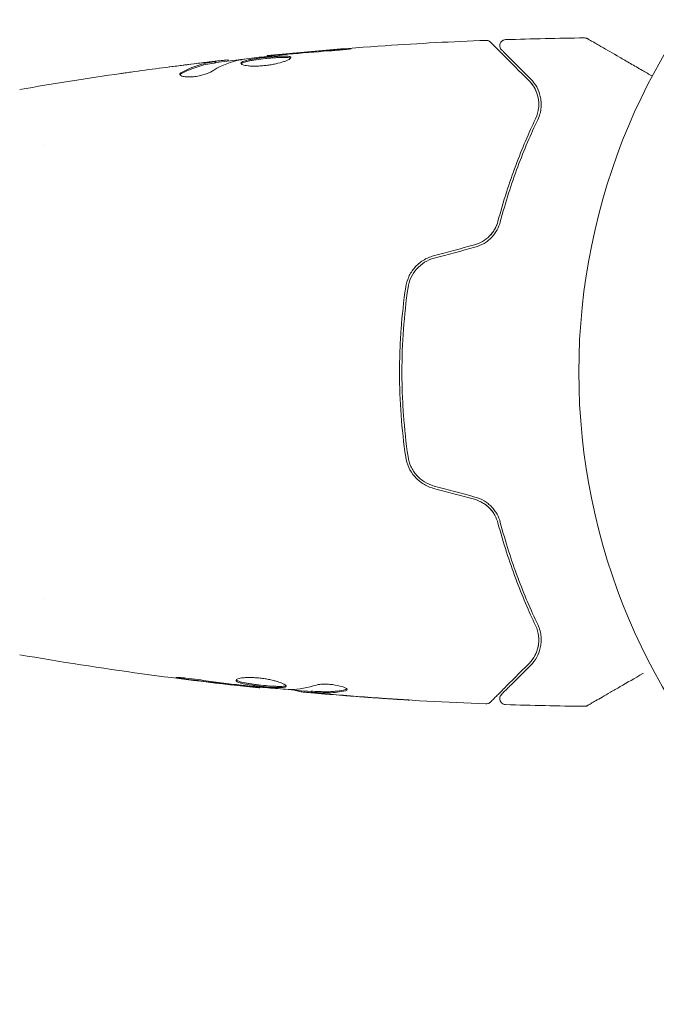
# Model space of a CAD drawing. Units: millimetres. Extents: x -6294 to 4507, y -3417 to 4160.
# Drawn here: x -100 to -47, y -53 to 30 of the extents above; entities that cross this region are included whole.
import ezdxf

# ---------------------------------------------------------------- set-up
doc = ezdxf.new("R2010")
doc.units = ezdxf.units.MM
doc.header["$LTSCALE"] = 20
doc.layers.add('2d', color=230, linetype='Continuous')

msp = doc.modelspace()

# ---------------------------------------------------------------- linework, layer by layer
at = {"layer": '2d', "lineweight": 0}
for p, q in [((-79.135, 26.469), (-79.135, 26.535)), ((-83.449, 25.933), (-83.449, 26.034)), ((-82.408, 26.086), (-82.408, 26.168)), ((-97.855, 19), (-97.855, 19)), ((-97.854, -19), (-97.854, -19)), ((-79.765, -26.404), (-79.765, -26.471)), ((-76.492, -26.69), (-76.492, -26.782)), ((-75.451, -26.751), (-75.451, -26.851))]:
    msp.add_line(p, q, dxfattribs=at)
msp.add_circle((0, 0), 53, dxfattribs=at)
for points, knots in [([(-79.135, 26.535), (-75.84, 26.868), (-72.54, 27.145), (-66.423, 27.556), (-63.606, 27.705), (-60.788, 27.814)], [0, 0, 0, 0, 10.001335, 10.001335, 18.519664, 18.519664, 18.519664, 18.519664]), ([(-60.788, 27.814), (-60.734, 27.816), (-60.679, 27.809), (-60.576, 27.778), (-60.526, 27.754), (-60.458, 27.706), (-60.436, 27.688), (-60.416, 27.668)], [0, 0, 0, 0, 0.1620246, 0.1620246, 0.3245698, 0.3245698, 0.4103895, 0.4103895, 0.4103895, 0.4103895]), ([(-60.416, 27.668), (-60.416, 27.668), (-60.411, 27.663), (-60.397, 27.649), (-60.39, 27.642), (-60.375, 27.627), (-60.372, 27.624), (-60.365, 27.617), (-60.362, 27.614), (-60.347, 27.599), (-60.323, 27.575), (-60.211, 27.463), (-60.082, 27.334), (-59.815, 27.067), (-59.712, 26.964), (-59.486, 26.738), (-59.363, 26.615), (-58.694, 25.946), (-58.001, 25.253), (-57.179, 24.431)], [0.02464336, 0.02464336, 0.02464336, 0.02464336, 0.03015026, 0.03015026, 0.03316528, 0.03316528, 0.03391904, 0.03391904, 0.0346728, 0.0346728, 0.03618031, 0.03618031, 0.03919533, 0.03919533, 0.04070285, 0.04070285, 0.04221036, 0.04221036, 0.04824041, 0.04824041, 0.04824041, 0.04824041]), ([(-59.484, 27.019), (-59.498, 27.033), (-59.512, 27.048), (-59.536, 27.079), (-59.547, 27.095), (-59.579, 27.148), (-59.597, 27.187), (-59.621, 27.267), (-59.628, 27.309), (-59.632, 27.393), (-59.628, 27.436), (-59.611, 27.518), (-59.597, 27.558), (-59.559, 27.633), (-59.536, 27.669), (-59.481, 27.732), (-59.449, 27.761), (-59.38, 27.808), (-59.342, 27.828), (-59.253, 27.86), (-59.2, 27.871), (-59.147, 27.872)], [0, 0, 0, 0, 0.059741, 0.059741, 0.118636, 0.118636, 0.2446, 0.2446, 0.370565, 0.370565, 0.496529, 0.496529, 0.622493, 0.622493, 0.748457, 0.748457, 0.874421, 0.874421, 1.000385, 1.000385, 1.158548, 1.158548, 1.158548, 1.158548]), ([(-52.522, 28.016), (-52.468, 28.017), (-52.413, 28.009), (-52.336, 27.983), (-52.312, 27.973), (-52.282, 27.958), (-52.276, 27.954), (-52.269, 27.951), (-52.269, 27.95), (-52.268, 27.95), (-52.268, 27.95), (-52.267, 27.95), (-52.267, 27.949), (-52.267, 27.949)], [0, 0, 0, 0, 0.1620367, 0.1620367, 0.2425207, 0.2425207, 0.2628468, 0.2628468, 0.264752, 0.264752, 0.2657518, 0.2657518, 0.2662518, 0.2662518, 0.2662518, 0.2662518]), ([(-52.267, 27.949), (-52.267, 27.949), (-52.262, 27.947), (-52.247, 27.938), (-52.24, 27.934), (-52.223, 27.924), (-52.22, 27.922), (-52.212, 27.918), (-52.209, 27.916), (-52.168, 27.892), (-52.105, 27.856), (-51.917, 27.748), (-51.791, 27.675), (-51.557, 27.54), (-51.471, 27.49), (-51.287, 27.384), (-51.189, 27.327), (-50.668, 27.027), (-50.161, 26.734), (-49.295, 26.234), (-48.988, 26.057), (-48.343, 25.684), (-48.005, 25.489), (-47.388, 25.133), (-47.114, 24.974), (-46.833, 24.812)], [0.03007316, 0.03007316, 0.03007316, 0.03007316, 0.0365021, 0.0365021, 0.04015231, 0.04015231, 0.04106486, 0.04106486, 0.04197741, 0.04197741, 0.04380252, 0.04380252, 0.04562762, 0.04562762, 0.04654017, 0.04654017, 0.04745273, 0.04745273, 0.05110294, 0.05110294, 0.05292804, 0.05292804, 0.05475315, 0.05475315, 0.05614804, 0.05614804, 0.05614804, 0.05614804]), ([(-81.518, 26.162), (-80.95, 26.246), (-80.382, 26.322), (-79.244, 26.459), (-78.674, 26.52), (-78.104, 26.582)], [0, 0, 0, 0, 0.001910154, 0.001910154, 0.003820307, 0.003820307, 0.003820307, 0.003820307]), ([(-77.146, 26.369), (-77.146, 26.39), (-77.159, 26.409), (-77.213, 26.441), (-77.253, 26.454), (-77.411, 26.484), (-77.568, 26.492), (-77.862, 26.49), (-77.971, 26.487), (-78.201, 26.477), (-78.323, 26.469), (-78.579, 26.451), (-78.713, 26.44), (-78.983, 26.416), (-79.12, 26.402), (-79.398, 26.373), (-79.534, 26.357), (-79.803, 26.324), (-79.936, 26.306), (-80.189, 26.269), (-80.309, 26.25), (-80.536, 26.211), (-80.643, 26.19), (-80.931, 26.127), (-81.086, 26.081), (-81.293, 25.989), (-81.348, 25.942), (-81.348, 25.895)], [0.006652238, 0.006652238, 0.006652238, 0.006652238, 0.007065568, 0.007065568, 0.007478898, 0.007478898, 0.008305558, 0.008305558, 0.008718887, 0.008718887, 0.009132217, 0.009132217, 0.009545547, 0.009545547, 0.009958877, 0.009958877, 0.010372206, 0.010372206, 0.010785536, 0.010785536, 0.011198866, 0.011198866, 0.011612196, 0.011612196, 0.012438855, 0.012438855, 0.013265515, 0.013265515, 0.013265515, 0.013265515]), ([(-78.025, 26.636), (-78.197, 26.62), (-78.351, 26.606), (-78.625, 26.581), (-78.745, 26.57), (-78.936, 26.553), (-79.01, 26.546), (-79.11, 26.537), (-79.135, 26.535), (-79.135, 26.535)], [0, 0, 0, 0, 0.000630096, 0.000630096, 0.001260193, 0.001260193, 0.001890289, 0.001890289, 0.002520386, 0.002520386, 0.002520386, 0.002520386]), ([(-73.985, 26.925), (-73.817, 26.937), (-73.64, 26.951), (-73.371, 26.974), (-73.283, 26.982), (-73.108, 26.998), (-73.021, 27.006), (-72.775, 27.03), (-72.623, 27.045), (-72.372, 27.071), (-72.27, 27.082), (-72.134, 27.099), (-72.098, 27.106), (-72.098, 27.111), (-72.107, 27.112), (-72.142, 27.112), (-72.168, 27.112), (-72.34, 27.106), (-72.609, 27.088), (-72.943, 27.063)], [0, 0, 0, 0, 0.000535625, 0.000535625, 0.000803438, 0.000803438, 0.001071251, 0.001071251, 0.001606876, 0.001606876, 0.002142502, 0.002142502, 0.002678127, 0.002678127, 0.00294594, 0.00294594, 0.003213752, 0.003213752, 0.004285003, 0.004285003, 0.004285003, 0.004285003]), ([(-57.037, 24.572), (-57.379, 24.914), (-57.69, 25.225), (-58.106, 25.641), (-58.237, 25.772), (-58.48, 26.015), (-58.594, 26.128), (-59.108, 26.643), (-59.357, 26.891), (-59.427, 26.962), (-59.431, 26.966), (-59.437, 26.972), (-59.44, 26.975), (-59.448, 26.983), (-59.453, 26.988), (-59.465, 27), (-59.47, 27.005), (-59.48, 27.015), (-59.484, 27.019), (-59.484, 27.019)], [0, 0, 0, 0, 0.00280724, 0.00280724, 0.00421086, 0.00421086, 0.00561448, 0.00561448, 0.01122897, 0.01122897, 0.01193078, 0.01193078, 0.01263259, 0.01263259, 0.01403621, 0.01403621, 0.01684345, 0.01684345, 0.02211228, 0.02211228, 0.02211228, 0.02211228]), ([(-83.6, 26.003), (-83.829, 25.967), (-84.059, 25.936), (-84.515, 25.841), (-84.742, 25.781), (-85.422, 25.564), (-85.871, 25.37), (-86.318, 25.127)], [0, 0, 0, 0, 0.001485171, 0.001485171, 0.002970341, 0.002970341, 0.005940682, 0.005940682, 0.005940682, 0.005940682]), ([(-86.318, 25.023), (-85.871, 25.267), (-85.422, 25.462), (-84.742, 25.68), (-84.515, 25.74), (-84.059, 25.835), (-83.829, 25.866), (-83.6, 25.903)], [0, 0, 0, 0, 0.002970524, 0.002970524, 0.004455786, 0.004455786, 0.005941048, 0.005941048, 0.005941048, 0.005941048]), ([(-85.557, 25.807), (-85.22, 25.848), (-84.901, 25.885), (-84.3, 25.954), (-84.032, 25.983), (-83.801, 26.007)], [0, 0, 0, 0, 0.001015532, 0.001015532, 0.002031065, 0.002031065, 0.002031065, 0.002031065]), ([(-82.573, 26.162), (-82.611, 26.158), (-82.675, 26.152), (-82.853, 26.133), (-82.962, 26.121), (-83.35, 26.078), (-83.674, 26.04), (-84.011, 26.001)], [0, 0, 0, 0, 0.000502775, 0.000502775, 0.001005549, 0.001005549, 0.002011098, 0.002011098, 0.002011098, 0.002011098]), ([(-83.801, 26.007), (-83.708, 26.017), (-83.633, 26.024), (-83.517, 26.034), (-83.479, 26.036), (-83.425, 26.035), (-83.474, 26.024), (-83.6, 26.003)], [0, 0, 0, 0, 0.000405419, 0.000405419, 0.000810838, 0.000810838, 0.001621676, 0.001621676, 0.001621676, 0.001621676]), ([(-83.6, 25.903), (-83.537, 25.913), (-83.494, 25.921), (-83.456, 25.93), (-83.449, 25.932), (-83.449, 25.933)], [0, 0, 0, 0, 0.0004054221, 0.0004054221, 0.0006379335, 0.0006379335, 0.0006379335, 0.0006379335]), ([(-83.449, 25.967), (-82.814, 26.041), (-82.178, 26.112), (-81.321, 26.206), (-81.1, 26.23), (-80.879, 26.253)], [8.06827, 8.06827, 8.06827, 8.06827, 10.001335, 10.001335, 10.671994, 10.671994, 10.671994, 10.671994]), ([(-81.348, 25.895), (-81.348, 25.872), (-81.334, 25.849), (-81.281, 25.806), (-81.24, 25.785), (-81.134, 25.747), (-81.07, 25.73), (-80.916, 25.699), (-80.826, 25.686), (-80.63, 25.666), (-80.522, 25.659), (-80.289, 25.651), (-80.165, 25.651), (-79.908, 25.657), (-79.773, 25.663), (-79.499, 25.684), (-79.362, 25.698), (-79.086, 25.732), (-78.946, 25.752), (-78.678, 25.798), (-78.548, 25.823), (-78.169, 25.906), (-77.942, 25.968), (-77.655, 26.063), (-77.57, 26.094), (-77.421, 26.156), (-77.356, 26.187), (-77.252, 26.246), (-77.213, 26.273), (-77.16, 26.324), (-77.146, 26.348), (-77.146, 26.369)], [0, 0, 0, 0, 0.000415765, 0.000415765, 0.00083153, 0.00083153, 0.001247295, 0.001247295, 0.00166306, 0.00166306, 0.002078825, 0.002078825, 0.002494589, 0.002494589, 0.002910354, 0.002910354, 0.003326119, 0.003326119, 0.003741884, 0.003741884, 0.004157649, 0.004157649, 0.004989179, 0.004989179, 0.005404944, 0.005404944, 0.005820709, 0.005820709, 0.006236474, 0.006236474, 0.006652238, 0.006652238, 0.006652238, 0.006652238]), ([(-81.326, 25.845), (-81.321, 25.851), (-81.315, 25.857), (-81.282, 25.886), (-81.242, 25.91), (-81.138, 25.957), (-81.074, 25.979), (-80.924, 26.024), (-80.836, 26.046), (-80.644, 26.089), (-80.539, 26.109), (-80.312, 26.149), (-80.189, 26.168), (-79.812, 26.223), (-79.536, 26.257), (-79.124, 26.301), (-78.985, 26.315), (-78.714, 26.339), (-78.582, 26.35), (-78.327, 26.368), (-78.202, 26.376), (-77.972, 26.386), (-77.865, 26.389), (-77.569, 26.391), (-77.412, 26.383), (-77.253, 26.352), (-77.213, 26.339), (-77.181, 26.32), (-77.176, 26.317), (-77.172, 26.314)], [0.00030701, 0.00030701, 0.00030701, 0.00030701, 0.000413434, 0.000413434, 0.000826868, 0.000826868, 0.001240303, 0.001240303, 0.001653737, 0.001653737, 0.002067171, 0.002067171, 0.002480605, 0.002480605, 0.003307474, 0.003307474, 0.003720908, 0.003720908, 0.004134342, 0.004134342, 0.004547777, 0.004547777, 0.004961211, 0.004961211, 0.005788079, 0.005788079, 0.006201514, 0.006201514, 0.006283371, 0.006283371, 0.006283371, 0.006283371]), ([(-91.397, 25.038), (-91.357, 25.044), (-91.311, 25.05), (-91.199, 25.066), (-91.129, 25.076), (-90.979, 25.097), (-90.897, 25.108), (-90.642, 25.144), (-90.456, 25.17), (-90.262, 25.197)], [0.003802953, 0.003802953, 0.003802953, 0.003802953, 0.004028258, 0.004028258, 0.004321052, 0.004321052, 0.004613847, 0.004613847, 0.005199436, 0.005199436, 0.005199436, 0.005199436]), ([(-86.472, 24.963), (-86.472, 24.927), (-86.447, 24.893), (-86.35, 24.834), (-86.277, 24.808), (-86.091, 24.769), (-85.976, 24.756), (-85.719, 24.745), (-85.575, 24.748), (-85.278, 24.77), (-85.123, 24.789), (-84.822, 24.84), (-84.675, 24.873), (-84.405, 24.946), (-84.28, 24.987), (-84.066, 25.071), (-83.975, 25.115), (-83.905, 25.158)], [0.000672322, 0.000672322, 0.000672322, 0.000672322, 0.001130161, 0.001130161, 0.001588, 0.001588, 0.002045839, 0.002045839, 0.002503678, 0.002503678, 0.002961518, 0.002961518, 0.003419357, 0.003419357, 0.003877196, 0.003877196, 0.004335035, 0.004335035, 0.004335035, 0.004335035]), ([(-86.318, 25.127), (-86.369, 25.099), (-86.407, 25.071), (-86.459, 25.016), (-86.472, 24.989), (-86.472, 24.963)], [0, 0, 0, 0, 0.0003361609, 0.0003361609, 0.0006723218, 0.0006723218, 0.0006723218, 0.0006723218]), ([(-57.179, 24.431), (-56.973, 24.225), (-56.809, 23.997), (-56.555, 23.516), (-56.465, 23.262), (-56.385, 22.858), (-56.368, 22.72), (-56.355, 22.435), (-56.359, 22.289), (-56.408, 21.849), (-56.486, 21.551), (-56.63, 21.248)], [0, 0, 0, 0, 0.001345717, 0.001345717, 0.002691433, 0.002691433, 0.003364292, 0.003364292, 0.00403715, 0.00403715, 0.005382867, 0.005382867, 0.005382867, 0.005382867]), ([(-56.45, 21.162), (-56.276, 21.526), (-56.197, 21.87), (-56.156, 22.36), (-56.155, 22.518), (-56.178, 22.827), (-56.201, 22.976), (-56.299, 23.405), (-56.402, 23.667), (-56.671, 24.15), (-56.836, 24.371), (-57.037, 24.572)], [0, 0, 0, 0, 0.001851544, 0.001851544, 0.002777316, 0.002777316, 0.003703088, 0.003703088, 0.005554632, 0.005554632, 0.007406175, 0.007406175, 0.007406175, 0.007406175]), ([(-56.63, 21.248), (-57.195, 20.061), (-57.76, 18.751), (-58.83, 15.89), (-59.335, 14.34), (-59.782, 12.651)], [0, 0, 0, 0, 0.00577336, 0.00577336, 0.01154671, 0.01154671, 0.01154671, 0.01154671]), ([(-59.589, 12.6), (-59.15, 14.257), (-58.652, 15.791), (-57.589, 18.641), (-57.023, 19.957), (-56.45, 21.162)], [0, 0, 0, 0, 0.00561537, 0.00561537, 0.01123074, 0.01123074, 0.01123074, 0.01123074]), ([(-59.782, 12.651), (-59.842, 12.425), (-59.932, 12.202), (-60.108, 11.89), (-60.173, 11.789), (-60.319, 11.594), (-60.399, 11.5), (-60.657, 11.236), (-60.854, 11.081), (-61.287, 10.826), (-61.518, 10.729), (-61.764, 10.663)], [0, 0, 0, 0, 0.000760497, 0.000760497, 0.001140745, 0.001140745, 0.001520994, 0.001520994, 0.002281491, 0.002281491, 0.003041988, 0.003041988, 0.003041988, 0.003041988]), ([(-61.764, 10.663), (-61.524, 10.728), (-61.293, 10.823), (-60.854, 11.08), (-60.656, 11.236), (-60.306, 11.596), (-60.16, 11.795), (-59.926, 12.215), (-59.84, 12.433), (-59.782, 12.651)], [0, 0, 0, 0, 0.000754737, 0.000754737, 0.001509473, 0.001509473, 0.00226421, 0.00226421, 0.003018947, 0.003018947, 0.003018947, 0.003018947]), ([(-61.712, 10.47), (-61.443, 10.542), (-61.187, 10.651), (-60.836, 10.861), (-60.723, 10.939), (-60.511, 11.108), (-60.413, 11.198), (-60.231, 11.389), (-60.147, 11.488), (-59.993, 11.698), (-59.924, 11.807), (-59.741, 12.139), (-59.651, 12.367), (-59.589, 12.6)], [0, 0, 0, 0, 0.000837423, 0.000837423, 0.001256134, 0.001256134, 0.001674846, 0.001674846, 0.002093557, 0.002093557, 0.002512269, 0.002512269, 0.003349692, 0.003349692, 0.003349692, 0.003349692]), ([(-65.186, 9.746), (-65.497, 9.663), (-65.793, 9.533), (-66.325, 9.199), (-66.568, 8.99), (-66.872, 8.641), (-66.964, 8.518), (-67.13, 8.261), (-67.205, 8.124), (-67.395, 7.708), (-67.481, 7.418), (-67.525, 7.116)], [0, 0, 0, 0, 0.000962618, 0.000962618, 0.001925236, 0.001925236, 0.002406545, 0.002406545, 0.002887854, 0.002887854, 0.003850472, 0.003850472, 0.003850472, 0.003850472]), ([(-67.327, 7.087), (-67.243, 7.659), (-66.993, 8.203), (-66.414, 8.859), (-66.19, 9.049), (-65.689, 9.36), (-65.421, 9.476), (-65.134, 9.553)], [0, 0, 0, 0, 0.001770151, 0.001770151, 0.002655226, 0.002655226, 0.003540301, 0.003540301, 0.003540301, 0.003540301]), ([(-67.525, 7.116), (-67.693, 5.958), (-67.822, 4.786), (-67.952, 3.003), (-67.984, 2.404), (-68.028, 1.199), (-68.039, 0.59), (-68.039, -1.226), (-67.994, -2.423), (-67.821, -4.789), (-67.693, -5.959), (-67.525, -7.116)], [0, 0, 0, 0, 0.0036116, 0.0036116, 0.0054174, 0.0054174, 0.0072232, 0.0072232, 0.01083479, 0.01083479, 0.01444639, 0.01444639, 0.01444639, 0.01444639]), ([(-67.327, -7.087), (-67.495, -5.932), (-67.623, -4.763), (-67.752, -2.986), (-67.785, -2.39), (-67.829, -1.19), (-67.839, -0.584), (-67.839, 1.22), (-67.794, 2.41), (-67.622, 4.766), (-67.495, 5.933), (-67.327, 7.087)], [0, 0, 0, 0, 0.0035954, 0.0035954, 0.00539309, 0.00539309, 0.00719079, 0.00719079, 0.01078619, 0.01078619, 0.01438158, 0.01438158, 0.01438158, 0.01438158]), ([(-67.525, -7.116), (-67.437, -7.72), (-67.177, -8.293), (-66.563, -8.995), (-66.324, -9.2), (-65.786, -9.537), (-65.496, -9.663), (-65.186, -9.746)], [0, 0, 0, 0, 0.001914168, 0.001914168, 0.002871252, 0.002871252, 0.003828336, 0.003828336, 0.003828336, 0.003828336]), ([(-65.134, -9.553), (-65.421, -9.476), (-65.696, -9.356), (-66.068, -9.125), (-66.186, -9.039), (-66.41, -8.849), (-66.515, -8.745), (-66.706, -8.528), (-66.794, -8.413), (-66.951, -8.17), (-67.022, -8.042), (-67.204, -7.648), (-67.285, -7.374), (-67.327, -7.087)], [0, 0, 0, 0, 0.000889055, 0.000889055, 0.001333583, 0.001333583, 0.00177811, 0.00177811, 0.002222638, 0.002222638, 0.002667165, 0.002667165, 0.00355622, 0.00355622, 0.00355622, 0.00355622]), ([(-61.764, -10.663), (-61.518, -10.729), (-61.285, -10.828), (-60.961, -11.018), (-60.856, -11.09), (-60.66, -11.244), (-60.568, -11.327), (-60.398, -11.502), (-60.319, -11.594), (-60.173, -11.789), (-60.106, -11.892), (-59.93, -12.206), (-59.842, -12.424), (-59.782, -12.651)], [0, 0, 0, 0, 0.000765347, 0.000765347, 0.00114802, 0.00114802, 0.001530694, 0.001530694, 0.001913367, 0.001913367, 0.00229604, 0.00229604, 0.003061387, 0.003061387, 0.003061387, 0.003061387]), ([(-61.764, -10.663), (-61.524, -10.728), (-61.293, -10.823), (-60.854, -11.08), (-60.656, -11.236), (-60.387, -11.513), (-60.301, -11.615), (-60.224, -11.722)], [0, 0, 0, 0, 0.000754737, 0.000754737, 0.001509473, 0.001509473, 0.001915042, 0.001915042, 0.001915042, 0.001915042]), ([(-59.589, -12.6), (-59.651, -12.367), (-59.742, -12.135), (-59.925, -11.804), (-59.994, -11.697), (-60.147, -11.488), (-60.233, -11.386), (-60.416, -11.195), (-60.514, -11.105), (-60.724, -10.938), (-60.837, -10.86), (-61.191, -10.649), (-61.443, -10.542), (-61.712, -10.47)], [0, 0, 0, 0, 0.000832155, 0.000832155, 0.001248232, 0.001248232, 0.001664309, 0.001664309, 0.002080386, 0.002080386, 0.002496464, 0.002496464, 0.003328618, 0.003328618, 0.003328618, 0.003328618]), ([(-59.782, -12.651), (-59.335, -14.34), (-58.83, -15.89), (-57.76, -18.751), (-57.195, -20.061), (-56.63, -21.248)], [0, 0, 0, 0, 0.00577336, 0.00577336, 0.01154671, 0.01154671, 0.01154671, 0.01154671]), ([(-56.45, -21.162), (-57.023, -19.957), (-57.589, -18.641), (-58.652, -15.791), (-59.15, -14.257), (-59.589, -12.6)], [0, 0, 0, 0, 0.00561537, 0.00561537, 0.01123074, 0.01123074, 0.01123074, 0.01123074]), ([(-56.63, -21.248), (-56.486, -21.55), (-56.407, -21.855), (-56.343, -22.439), (-56.358, -22.721), (-56.438, -23.129), (-56.475, -23.262), (-56.567, -23.518), (-56.621, -23.642), (-56.812, -24.002), (-56.973, -24.225), (-57.179, -24.431)], [0, 0, 0, 0, 0.001348017, 0.001348017, 0.002696033, 0.002696033, 0.003370042, 0.003370042, 0.00404405, 0.00404405, 0.005392066, 0.005392066, 0.005392066, 0.005392066]), ([(-57.037, -24.572), (-56.836, -24.371), (-56.67, -24.149), (-56.401, -23.663), (-56.298, -23.401), (-56.201, -22.975), (-56.178, -22.828), (-56.156, -22.521), (-56.155, -22.361), (-56.197, -21.869), (-56.277, -21.524), (-56.45, -21.162)], [0, 0, 0, 0, 0.001864837, 0.001864837, 0.003729674, 0.003729674, 0.004662092, 0.004662092, 0.00559451, 0.00559451, 0.007459347, 0.007459347, 0.007459347, 0.007459347]), ([(-79.765, -26.471), (-83.059, -26.131), (-86.347, -25.736), (-93.062, -24.815), (-96.488, -24.283), (-99.904, -23.692)], [0, 0, 0, 0, 10.001335, 10.001335, 20.470445, 20.470445, 20.470445, 20.470445]), ([(-57.179, -24.431), (-58.006, -25.258), (-58.7, -25.952), (-59.369, -26.621), (-59.493, -26.745), (-59.719, -26.971), (-59.821, -27.073), (-60.089, -27.341), (-60.216, -27.468), (-60.326, -27.578), (-60.349, -27.601), (-60.367, -27.619), (-60.373, -27.625), (-60.39, -27.642), (-60.397, -27.649), (-60.411, -27.663), (-60.416, -27.668), (-60.416, -27.668)], [0, 0, 0, 0, 0.00604989, 0.00604989, 0.00756236, 0.00756236, 0.00907483, 0.00907483, 0.01209978, 0.01209978, 0.01361225, 0.01361225, 0.01512472, 0.01512472, 0.01814967, 0.01814967, 0.02364717, 0.02364717, 0.02364717, 0.02364717]), ([(-59.484, -27.019), (-59.484, -27.019), (-59.481, -27.015), (-59.47, -27.005), (-59.465, -27), (-59.454, -26.989), (-59.449, -26.984), (-59.441, -26.976), (-59.438, -26.973), (-59.432, -26.967), (-59.429, -26.964), (-59.394, -26.929), (-59.318, -26.853), (-59.135, -26.67), (-59.062, -26.597), (-58.896, -26.431), (-58.803, -26.337), (-58.288, -25.823), (-57.726, -25.261), (-57.037, -24.572)], [0.02275047, 0.02275047, 0.02275047, 0.02275047, 0.02787328, 0.02787328, 0.0306606, 0.0306606, 0.03205427, 0.03205427, 0.0327511, 0.0327511, 0.03344793, 0.03344793, 0.03623526, 0.03623526, 0.03762892, 0.03762892, 0.03902259, 0.03902259, 0.04459724, 0.04459724, 0.04459724, 0.04459724]), ([(-47.615, -25.264), (-47.618, -25.265), (-47.62, -25.267), (-48.31, -25.665), (-48.949, -26.034), (-49.815, -26.534), (-50.089, -26.692), (-50.597, -26.985), (-50.829, -27.119), (-51.454, -27.48), (-51.776, -27.666), (-52.08, -27.842), (-52.151, -27.882), (-52.203, -27.913), (-52.209, -27.916), (-52.217, -27.921), (-52.221, -27.923), (-52.238, -27.933), (-52.246, -27.938), (-52.262, -27.947), (-52.267, -27.949), (-52.267, -27.949)], [0.00360876, 0.00360876, 0.00360876, 0.00360876, 0.00362128, 0.00362128, 0.00724257, 0.00724257, 0.00905321, 0.00905321, 0.01086385, 0.01086385, 0.01448514, 0.01448514, 0.01629578, 0.01629578, 0.0172011, 0.0172011, 0.01810642, 0.01810642, 0.02172771, 0.02172771, 0.02826335, 0.02826335, 0.02826335, 0.02826335]), ([(-85.957, -25.734), (-86.123, -25.712), (-86.273, -25.691), (-86.463, -25.663), (-86.519, -25.654), (-86.619, -25.638), (-86.662, -25.631), (-86.765, -25.613), (-86.801, -25.607), (-86.802, -25.598), (-86.767, -25.596), (-86.665, -25.598), (-86.622, -25.599), (-86.523, -25.603), (-86.466, -25.607), (-86.34, -25.615), (-86.269, -25.62), (-86.121, -25.632), (-86.043, -25.639), (-85.627, -25.679), (-85.248, -25.726), (-84.915, -25.777)], [0, 0, 0, 0, 0.000536546, 0.000536546, 0.000804819, 0.000804819, 0.001073092, 0.001073092, 0.001609638, 0.001609638, 0.002146183, 0.002146183, 0.002414456, 0.002414456, 0.002682729, 0.002682729, 0.002951002, 0.002951002, 0.003219275, 0.003219275, 0.004292367, 0.004292367, 0.004292367, 0.004292367]), ([(-84.915, -25.777), (-84.35, -25.863), (-83.783, -25.944), (-82.65, -26.093), (-82.082, -26.16), (-81.514, -26.227)], [0, 0, 0, 0, 0.001845834, 0.001845834, 0.003691668, 0.003691668, 0.003691668, 0.003691668]), ([(-81.754, -25.846), (-81.754, -25.8), (-81.699, -25.755), (-81.489, -25.678), (-81.332, -25.646), (-81.038, -25.616), (-80.928, -25.609), (-80.696, -25.601), (-80.574, -25.6), (-80.315, -25.607), (-80.18, -25.614), (-79.908, -25.634), (-79.769, -25.648), (-79.491, -25.683), (-79.355, -25.703), (-79.086, -25.749), (-78.954, -25.775), (-78.703, -25.83), (-78.584, -25.86), (-78.359, -25.921), (-78.253, -25.953), (-77.969, -26.048), (-77.815, -26.113), (-77.608, -26.23), (-77.552, -26.283), (-77.552, -26.326)], [0.006617599, 0.006617599, 0.006617599, 0.006617599, 0.007449314, 0.007449314, 0.008281029, 0.008281029, 0.008696886, 0.008696886, 0.009112744, 0.009112744, 0.009528601, 0.009528601, 0.009944458, 0.009944458, 0.010360316, 0.010360316, 0.010776173, 0.010776173, 0.011192031, 0.011192031, 0.011607888, 0.011607888, 0.012439603, 0.012439603, 0.013271318, 0.013271318, 0.013271318, 0.013271318]), ([(-77.552, -26.326), (-77.552, -26.348), (-77.566, -26.366), (-77.619, -26.398), (-77.66, -26.411), (-77.766, -26.432), (-77.831, -26.439), (-77.985, -26.448), (-78.074, -26.45), (-78.368, -26.448), (-78.605, -26.436), (-78.987, -26.408), (-79.121, -26.397), (-79.392, -26.373), (-79.529, -26.359), (-79.804, -26.329), (-79.943, -26.313), (-80.212, -26.279), (-80.343, -26.262), (-80.724, -26.206), (-80.953, -26.165), (-81.244, -26.101), (-81.329, -26.079), (-81.48, -26.034), (-81.545, -26.01), (-81.648, -25.964), (-81.688, -25.94), (-81.741, -25.893), (-81.754, -25.869), (-81.754, -25.846)], [0, 0, 0, 0, 0.0004136, 0.0004136, 0.0008272, 0.0008272, 0.0012408, 0.0012408, 0.0016544, 0.0016544, 0.0024816, 0.0024816, 0.0028952, 0.0028952, 0.0033088, 0.0033088, 0.0037224, 0.0037224, 0.004136, 0.004136, 0.0049632, 0.0049632, 0.0053768, 0.0053768, 0.0057904, 0.0057904, 0.006203999, 0.006203999, 0.006617599, 0.006617599, 0.006617599, 0.006617599]), ([(-81.732, -25.796), (-81.727, -25.802), (-81.721, -25.808), (-81.688, -25.838), (-81.648, -25.862), (-81.494, -25.932), (-81.339, -25.978), (-81.052, -26.042), (-80.945, -26.063), (-80.718, -26.104), (-80.598, -26.123), (-80.346, -26.16), (-80.212, -26.178), (-79.944, -26.212), (-79.808, -26.228), (-79.393, -26.273), (-79.119, -26.298), (-78.732, -26.326), (-78.611, -26.333), (-78.381, -26.344), (-78.271, -26.347), (-78.075, -26.349), (-77.987, -26.347), (-77.832, -26.338), (-77.766, -26.33), (-77.65, -26.308), (-77.604, -26.291), (-77.578, -26.271)], [0.006959302, 0.006959302, 0.006959302, 0.006959302, 0.007065717, 0.007065717, 0.007479037, 0.007479037, 0.008305676, 0.008305676, 0.008718996, 0.008718996, 0.009132316, 0.009132316, 0.009545635, 0.009545635, 0.009958955, 0.009958955, 0.010785595, 0.010785595, 0.011198915, 0.011198915, 0.011612234, 0.011612234, 0.012025554, 0.012025554, 0.012438874, 0.012438874, 0.012937835, 0.012937835, 0.012937835, 0.012937835]), ([(-79.765, -26.471), (-79.765, -26.471), (-79.79, -26.468), (-79.889, -26.457), (-79.964, -26.448), (-80.155, -26.427), (-80.273, -26.413), (-80.548, -26.383), (-80.703, -26.365), (-80.875, -26.346)], [0, 0, 0, 0, 0.000630412, 0.000630412, 0.001260825, 0.001260825, 0.001891237, 0.001891237, 0.00252165, 0.00252165, 0.00252165, 0.00252165]), ([(-80.796, -26.306), (-80.227, -26.361), (-79.659, -26.416), (-78.521, -26.515), (-77.952, -26.56), (-77.382, -26.6)], [0, 0, 0, 0, 0.00190427, 0.00190427, 0.003808539, 0.003808539, 0.003808539, 0.003808539]), ([(-74.995, -26.231), (-74.923, -26.209), (-74.831, -26.191), (-74.606, -26.165), (-74.478, -26.158), (-74.196, -26.158), (-74.048, -26.164), (-73.742, -26.19), (-73.591, -26.209), (-73.151, -26.283), (-72.893, -26.351), (-72.528, -26.493), (-72.428, -26.563), (-72.428, -26.62)], [0, 0, 0, 0, 0.000456133, 0.000456133, 0.000912267, 0.000912267, 0.0013684, 0.0013684, 0.001824534, 0.001824534, 0.0027368, 0.0027368, 0.003649067, 0.003649067, 0.003649067, 0.003649067]), ([(-76.492, -26.732), (-76.492, -26.73), (-76.502, -26.727), (-76.544, -26.718), (-76.576, -26.713), (-76.658, -26.7), (-76.709, -26.692), (-76.828, -26.673), (-76.897, -26.662), (-76.993, -26.646), (-77.014, -26.643), (-77.036, -26.639)], [0, 0, 0, 0, 0.00032099, 0.00032099, 0.000641981, 0.000641981, 0.000962971, 0.000962971, 0.001283961, 0.001283961, 0.00137276, 0.00137276, 0.00137276, 0.00137276]), ([(-74.889, -26.933), (-75.058, -26.919), (-75.221, -26.904), (-75.534, -26.877), (-75.679, -26.864), (-76.066, -26.829), (-76.25, -26.812), (-76.327, -26.803)], [0, 0, 0, 0, 0.000502086, 0.000502086, 0.001004171, 0.001004171, 0.002008343, 0.002008343, 0.002008343, 0.002008343]), ([(-75.3, -26.854), (-75.363, -26.851), (-75.407, -26.849), (-75.454, -26.85), (-75.457, -26.851), (-75.404, -26.862), (-75.285, -26.875), (-75.099, -26.893)], [0, 0, 0, 0, 0.000405292, 0.000405292, 0.000810583, 0.000810583, 0.001621167, 0.001621167, 0.001621167, 0.001621167]), ([(-60.788, -27.814), (-64.097, -27.686), (-67.404, -27.503), (-72.254, -27.153), (-73.802, -27.029), (-75.348, -26.893)], [0, 0, 0, 0, 10.001335, 10.001335, 14.690563, 14.690563, 14.690563, 14.690563]), ([(-75.3, -26.754), (-75.073, -26.766), (-74.846, -26.776), (-74.393, -26.798), (-74.166, -26.801), (-73.487, -26.775), (-73.034, -26.716), (-72.582, -26.615)], [0, 0, 0, 0, 0.001469311, 0.001469311, 0.002938621, 0.002938621, 0.005877242, 0.005877242, 0.005877242, 0.005877242]), ([(-72.582, -26.717), (-73.034, -26.817), (-73.487, -26.876), (-74.166, -26.902), (-74.393, -26.898), (-74.846, -26.876), (-75.073, -26.866), (-75.3, -26.854)], [0, 0, 0, 0, 0.002938605, 0.002938605, 0.004407908, 0.004407908, 0.005877211, 0.005877211, 0.005877211, 0.005877211]), ([(-75.099, -26.893), (-74.868, -26.916), (-74.602, -26.941), (-74, -26.994), (-73.68, -27.022), (-73.343, -27.049)], [0, 0, 0, 0, 0.001013465, 0.001013465, 0.00202693, 0.00202693, 0.00202693, 0.00202693]), ([(-72.582, -26.615), (-72.531, -26.604), (-72.493, -26.59), (-72.463, -26.571), (-72.459, -26.568), (-72.455, -26.565)], [0, 0, 0, 0, 0.0003297632, 0.0003297632, 0.0003852274, 0.0003852274, 0.0003852274, 0.0003852274]), ([(-59.147, -27.872), (-59.201, -27.871), (-59.255, -27.86), (-59.357, -27.822), (-59.405, -27.794), (-59.489, -27.726), (-59.526, -27.684), (-59.583, -27.592), (-59.605, -27.541), (-59.63, -27.435), (-59.634, -27.38), (-59.623, -27.272), (-59.609, -27.218), (-59.565, -27.119), (-59.534, -27.073), (-59.493, -27.028), (-59.489, -27.024), (-59.484, -27.019)], [0, 0, 0, 0, 0.16195, 0.16195, 0.324498, 0.324498, 0.487024, 0.487024, 0.649551, 0.649551, 0.812077, 0.812077, 0.974604, 0.974604, 1.137131, 1.137131, 1.15657, 1.15657, 1.15657, 1.15657]), ([(-67.239, -27.492), (-67.239, -27.492), (-67.251, -27.492), (-67.302, -27.489), (-67.34, -27.487), (-67.489, -27.479), (-67.636, -27.47), (-67.906, -27.454), (-68.006, -27.447), (-68.214, -27.434), (-68.324, -27.427), (-68.555, -27.412), (-68.672, -27.405), (-68.908, -27.389), (-69.029, -27.381), (-69.147, -27.373)], [0.002335629, 0.002335629, 0.002335629, 0.002335629, 0.002691247, 0.002691247, 0.003046864, 0.003046864, 0.003758098, 0.003758098, 0.004113716, 0.004113716, 0.004469333, 0.004469333, 0.00482495, 0.00482495, 0.005180567, 0.005180567, 0.005180567, 0.005180567]), ([(-68.638, -27.398), (-68.443, -27.41), (-68.259, -27.423), (-67.916, -27.445), (-67.764, -27.455), (-67.509, -27.472), (-67.409, -27.479), (-67.307, -27.486), (-67.282, -27.488), (-67.247, -27.491), (-67.239, -27.492), (-67.239, -27.492)], [0, 0, 0, 0, 0.000583907, 0.000583907, 0.001167815, 0.001167815, 0.001751722, 0.001751722, 0.002043676, 0.002043676, 0.002335629, 0.002335629, 0.002335629, 0.002335629]), ([(-60.416, -27.668), (-60.431, -27.683), (-60.447, -27.697), (-60.48, -27.723), (-60.498, -27.734), (-60.552, -27.766), (-60.591, -27.783), (-60.682, -27.809), (-60.736, -27.816), (-60.788, -27.814)], [0, 0, 0, 0, 0.063877, 0.063877, 0.1267226, 0.1267226, 0.2526866, 0.2526866, 0.41085, 0.41085, 0.41085, 0.41085]), ([(-52.267, -27.949), (-52.267, -27.949), (-52.267, -27.949), (-52.267, -27.95), (-52.267, -27.95), (-52.268, -27.95), (-52.269, -27.95), (-52.27, -27.951), (-52.271, -27.952), (-52.275, -27.954), (-52.277, -27.955), (-52.289, -27.961), (-52.298, -27.966), (-52.326, -27.979), (-52.346, -27.987), (-52.416, -28.009), (-52.469, -28.017), (-52.522, -28.016)], [0, 0, 0, 0, 0.0000732, 0.0000732, 0.0005615, 0.0005615, 0.0025147, 0.0025147, 0.0064209, 0.0064209, 0.0142337, 0.0142337, 0.0454983, 0.0454983, 0.1081164, 0.1081164, 0.2662798, 0.2662798, 0.2662798, 0.2662798])]:
    msp.add_open_spline(points, degree=3, knots=knots, dxfattribs=at)
for points in [[(-60.788, 27.814), (-60.788, 27.814), (-60.788, 27.814), (-60.788, 27.814)], [(-59.147, 27.872), (-56.939, 27.945), (-54.731, 27.993), (-52.522, 28.016)], [(-52.522, 28.016), (-52.522, 28.016), (-52.522, 28.016), (-52.522, 28.016)], [(-79.135, 26.535), (-79.135, 26.535), (-79.135, 26.535), (-79.135, 26.535)], [(-78.104, 26.582), (-77.969, 26.597), (-77.812, 26.613), (-77.667, 26.626)], [(-76.999, 26.729), (-77.363, 26.697), (-77.705, 26.666), (-78.025, 26.636)], [(-77.667, 26.626), (-77.572, 26.634), (-77.478, 26.643), (-77.386, 26.651)], [(-77.386, 26.651), (-76.253, 26.749), (-75.119, 26.845), (-73.985, 26.925)], [(-72.943, 27.063), (-74.296, 26.962), (-75.648, 26.851), (-76.999, 26.729)], [(-90.262, 25.197), (-88.696, 25.413), (-87.127, 25.616), (-85.557, 25.807)], [(-85.255, 25.85), (-85.963, 25.763), (-86.671, 25.673), (-87.378, 25.58)], [(-84.011, 26.001), (-84.428, 25.951), (-84.843, 25.901), (-85.255, 25.85)], [(-83.905, 25.158), (-83.175, 25.609), (-82.434, 25.936), (-81.679, 26.133)], [(-82.408, 26.168), (-82.408, 26.174), (-82.463, 26.171), (-82.573, 26.162)], [(-81.679, 26.133), (-81.643, 26.142), (-81.587, 26.152), (-81.518, 26.162)], [(-99.904, 23.692), (-97.075, 24.182), (-94.239, 24.631), (-91.397, 25.038)], [(-86.455, 24.912), (-86.432, 24.949), (-86.385, 24.986), (-86.318, 25.023)], [(-57.179, 24.431), (-56.944, 24.196), (-56.702, 23.873), (-56.54, 23.442)], [(-56.444, 23.135), (-56.388, 22.915), (-56.354, 22.671), (-56.359, 22.403)], [(-56.361, 22.344), (-56.364, 22.251), (-56.372, 22.156), (-56.386, 22.058)], [(-61.764, 10.663), (-62.905, 10.358), (-64.046, 10.052), (-65.186, 9.746)], [(-65.134, 9.553), (-63.994, 9.859), (-62.853, 10.164), (-61.712, 10.47)], [(-65.186, -9.746), (-64.046, -10.052), (-62.905, -10.358), (-61.764, -10.663)], [(-61.712, -10.47), (-62.853, -10.164), (-63.994, -9.859), (-65.134, -9.553)], [(-56.392, -22.022), (-56.379, -22.102), (-56.371, -22.179), (-56.365, -22.255)], [(-56.361, -22.578), (-56.371, -22.8), (-56.406, -23.001), (-56.457, -23.186)], [(-56.565, -23.507), (-56.613, -23.623), (-56.666, -23.732), (-56.723, -23.833)], [(-81.901, -26.231), (-83.254, -26.077), (-84.606, -25.913), (-85.957, -25.734)], [(-80.875, -26.346), (-81.195, -26.311), (-81.537, -26.272), (-81.901, -26.231)], [(-81.514, -26.227), (-81.422, -26.238), (-81.328, -26.249), (-81.233, -26.26)], [(-81.233, -26.26), (-81.089, -26.276), (-80.932, -26.293), (-80.796, -26.306)], [(-77.221, -26.606), (-76.475, -26.59), (-75.733, -26.464), (-74.995, -26.231)], [(-79.765, -26.471), (-79.765, -26.471), (-79.765, -26.471), (-79.765, -26.471)], [(-75.451, -26.784), (-76.188, -26.719), (-76.924, -26.651), (-77.661, -26.58)], [(-77.382, -26.6), (-77.314, -26.605), (-77.257, -26.607), (-77.221, -26.606)], [(-76.327, -26.803), (-76.437, -26.792), (-76.492, -26.785), (-76.492, -26.782)], [(-75.45, -26.751), (-75.45, -26.748), (-75.399, -26.749), (-75.3, -26.754)], [(-73.645, -27.038), (-74.058, -27.004), (-74.473, -26.969), (-74.889, -26.933)], [(-74.129, -26.898), (-74.127, -26.898), (-74.126, -26.898), (-74.125, -26.898)], [(-73.986, -26.895), (-73.986, -26.895), (-73.987, -26.895), (-73.987, -26.895)], [(-69.147, -27.373), (-70.647, -27.273), (-72.146, -27.161), (-73.645, -27.038)], [(-73.343, -27.049), (-71.775, -27.178), (-70.207, -27.294), (-68.638, -27.398)], [(-72.428, -26.62), (-72.428, -26.661), (-72.48, -26.694), (-72.582, -26.717)], [(-60.788, -27.814), (-60.788, -27.814), (-60.788, -27.814), (-60.788, -27.814)], [(-52.522, -28.016), (-54.731, -27.993), (-56.939, -27.945), (-59.147, -27.872)], [(-52.522, -28.016), (-52.522, -28.016), (-52.522, -28.016), (-52.522, -28.016)]]:
    msp.add_open_spline(points, degree=3, dxfattribs=at)

doc.saveas('drawing.dxf')
